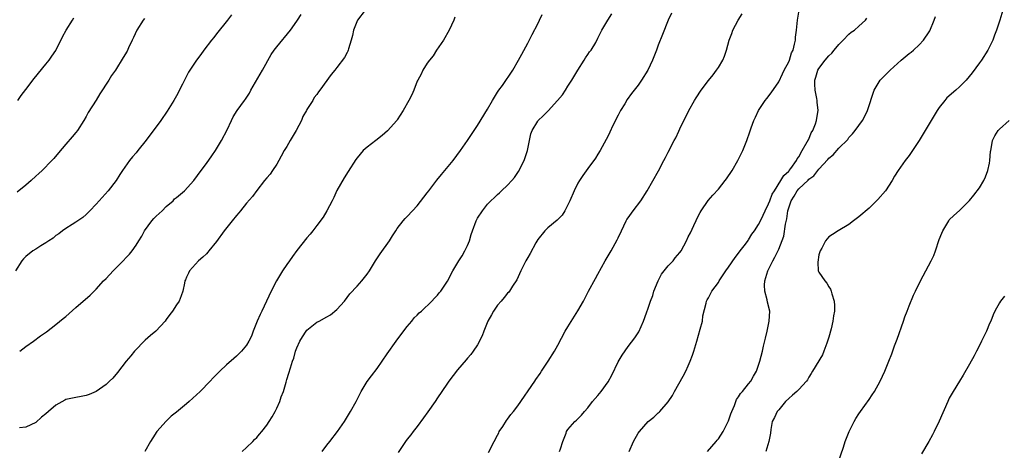
# Model space of a CAD drawing. Units: inches. Extents: x 2580000 to 2583000, y 1491000 to 1494000.
# Drawn here: x 2580890 to 2581086, y 1492187 to 1492273 of the extents above; entities that cross this region are included whole.
import ezdxf

# ---------------------------------------------------------------- set-up
doc = ezdxf.new("R2010")
doc.units = ezdxf.units.IN
doc.header["$MEASUREMENT"] = 0
doc.layers.add('LD25801491_10ft', color=110, linetype='Continuous')

msp = doc.modelspace()

# ---------------------------------------------------------------- linework, layer by layer
at = {"layer": 'LD25801491_10ft'}
for points, elevation in [([(2580931.97, 1492274.03), (2580931.16, 1492273), (2580929, 1492270.27), (2580928.45, 1492269.55), (2580928, 1492269), (2580926.49, 1492267), (2580925.87, 1492266.13), (2580924.98, 1492265), (2580923.41, 1492262.59), (2580922.73, 1492261.27), (2580922.21, 1492260.2), (2580921, 1492257.89), (2580920.49, 1492257), (2580919.18, 1492254.82), (2580917.9, 1492253), (2580915, 1492249.05), (2580913.34, 1492247), (2580913, 1492246.56), (2580912.26, 1492245.74), (2580911.65, 1492245), (2580910.29, 1492243), (2580909.75, 1492242.25), (2580908.99, 1492241), (2580907.38, 1492239), (2580905.63, 1492237), (2580905, 1492236.29), (2580903.77, 1492235), (2580903.39, 1492234.61), (2580903, 1492234.24), (2580902.34, 1492233.66), (2580901, 1492232.7), (2580900.24, 1492232.24), (2580899, 1492231.46), (2580898.33, 1492231), (2580897.58, 1492230.42), (2580897, 1492230.06), (2580896.44, 1492229.56), (2580895.56, 1492229), (2580895, 1492228.6), (2580894, 1492228), (2580893, 1492227.35), (2580892.42, 1492227), (2580891, 1492225.88), (2580890.57, 1492225.43), (2580890.24, 1492225), (2580888.94, 1492223)], 10620), ([(2580914.66, 1492273.34), (2580914.4, 1492273), (2580913.13, 1492271), (2580912.49, 1492269.51), (2580912.22, 1492269), (2580911.44, 1492267.44), (2580911.17, 1492266.83), (2580910.43, 1492265.57), (2580908.85, 1492263), (2580908.07, 1492261.93), (2580907.54, 1492261), (2580905.73, 1492258.27), (2580905, 1492257.06), (2580903.42, 1492254.58), (2580903, 1492253.78), (2580902.55, 1492253), (2580901.28, 1492251), (2580901, 1492250.62), (2580900.25, 1492249.75), (2580899, 1492248.24), (2580897.49, 1492246.51), (2580896.57, 1492245.43), (2580896.19, 1492245), (2580894.25, 1492243), (2580893.6, 1492242.4), (2580893, 1492241.88), (2580892.1, 1492241), (2580891, 1492240.09), (2580889.29, 1492238.71)], 10610), ([(2580889.44, 1492257), (2580890.06, 1492257.94), (2580891, 1492259.18), (2580892.65, 1492261.35), (2580895, 1492264.2), (2580895.64, 1492265), (2580896.22, 1492265.78), (2580897, 1492266.92), (2580898.34, 1492269.66), (2580899.03, 1492271), (2580900.28, 1492273), (2580900.55, 1492273.45)], 10600), ([(2580958.64, 1492275), (2580957.07, 1492273), (2580956.26, 1492271), (2580956.06, 1492269.94), (2580955.8, 1492269), (2580955.28, 1492267.28), (2580955.23, 1492267), (2580955.17, 1492266.83), (2580955, 1492266.52), (2580954.49, 1492265.51), (2580953, 1492263.54), (2580952.54, 1492263), (2580951.87, 1492262.13), (2580949.61, 1492259), (2580949.33, 1492258.67), (2580949, 1492258.19), (2580948.46, 1492257.54), (2580948.19, 1492257), (2580947, 1492255.19), (2580946.91, 1492255), (2580946.21, 1492253.79), (2580945.9, 1492253), (2580944.85, 1492251), (2580943.65, 1492249), (2580943, 1492247.82), (2580942.5, 1492247), (2580941.89, 1492245.89), (2580941.43, 1492245), (2580941, 1492244.29), (2580940.16, 1492243), (2580939.68, 1492242.32), (2580939, 1492241.55), (2580938.59, 1492241), (2580937, 1492239.02), (2580936.16, 1492237.84), (2580935, 1492236.52), (2580933.78, 1492235), (2580933.45, 1492234.55), (2580933, 1492234.07), (2580932.13, 1492233), (2580930.55, 1492231), (2580929, 1492228.88), (2580927.47, 1492227), (2580927.29, 1492226.71), (2580927, 1492226.38), (2580926.27, 1492225.73), (2580925.39, 1492225), (2580923.64, 1492223), (2580923.44, 1492222.56), (2580923, 1492221.76), (2580922.8, 1492221.2), (2580922.71, 1492221), (2580922.59, 1492220.59), (2580922.27, 1492219), (2580921.96, 1492218.04), (2580921.53, 1492217), (2580921, 1492216.23), (2580920.22, 1492215), (2580919.67, 1492214.33), (2580919, 1492213.34), (2580918.74, 1492213), (2580916.89, 1492211), (2580915.85, 1492210.15), (2580914.79, 1492209.21), (2580912.65, 1492207), (2580911.91, 1492206.09), (2580910.99, 1492205), (2580909.26, 1492202.74), (2580908.34, 1492201.66), (2580907.69, 1492201), (2580907, 1492200.34), (2580905.03, 1492198.97), (2580903.62, 1492198.38), (2580903, 1492198.18), (2580902, 1492198), (2580901, 1492197.79), (2580900.33, 1492197.67), (2580899, 1492197.35), (2580898.75, 1492197.25), (2580897, 1492196.28), (2580895.51, 1492195), (2580895, 1492194.52), (2580894.15, 1492193.85), (2580893, 1492192.82), (2580891, 1492191.84), (2580889.75, 1492191.75)], 10640), ([(2580889.78, 1492207), (2580891, 1492207.93), (2580892.55, 1492209), (2580893.95, 1492210.05), (2580895.11, 1492210.89), (2580897, 1492212.33), (2580898.46, 1492213.54), (2580899, 1492213.94), (2580901, 1492215.69), (2580903.81, 1492218.19), (2580905, 1492219.36), (2580906.5, 1492221), (2580907, 1492221.5), (2580908.38, 1492223), (2580910.38, 1492225), (2580911, 1492225.69), (2580911.65, 1492226.35), (2580912.2, 1492227), (2580913, 1492228.13), (2580913.54, 1492229), (2580914.09, 1492229.91), (2580914.67, 1492231), (2580916.12, 1492233), (2580916.53, 1492233.47), (2580917, 1492233.89), (2580918.16, 1492235), (2580919, 1492235.82), (2580920.33, 1492237), (2580920.65, 1492237.35), (2580921, 1492237.66), (2580922.61, 1492239), (2580924.45, 1492241), (2580925.97, 1492243), (2580927, 1492244.42), (2580928.07, 1492245.93), (2580928.77, 1492247), (2580930.02, 1492249), (2580931.15, 1492251.15), (2580931.97, 1492253), (2580932.3, 1492253.7), (2580933.1, 1492255), (2580934.55, 1492257), (2580934.76, 1492257.24), (2580935.57, 1492258.43), (2580935.85, 1492259), (2580938.18, 1492263), (2580939.89, 1492266.11), (2580940.49, 1492267), (2580941, 1492267.69), (2580943.72, 1492271), (2580945, 1492272.79), (2580945.15, 1492273), (2580945.86, 1492274.14)], 10630), ([(2580976.45, 1492273.55), (2580976.27, 1492273), (2580975.38, 1492271), (2580974.19, 1492269), (2580972.85, 1492267), (2580972.13, 1492265.87), (2580971.42, 1492265), (2580971, 1492264.4), (2580970.12, 1492263), (2580969.75, 1492262.25), (2580969.09, 1492261), (2580969, 1492260.8), (2580968.31, 1492259), (2580967.91, 1492258.09), (2580967.34, 1492257), (2580966.2, 1492255), (2580965, 1492253.13), (2580964.9, 1492253), (2580963.09, 1492250.91), (2580962.03, 1492249.97), (2580960.72, 1492249), (2580959, 1492247.67), (2580958.24, 1492247), (2580957, 1492245.53), (2580956.77, 1492245.23), (2580955.2, 1492242.8), (2580954.43, 1492241.57), (2580953, 1492239.02), (2580952.35, 1492237.65), (2580952.06, 1492237), (2580951, 1492235), (2580950.25, 1492233.75), (2580949, 1492232.04), (2580948.19, 1492231), (2580947.66, 1492230.34), (2580947, 1492229.58), (2580945, 1492227.07), (2580944.12, 1492225.88), (2580943.53, 1492225), (2580943, 1492224.26), (2580942.17, 1492223), (2580940.94, 1492221.06), (2580939.88, 1492219), (2580938.96, 1492216.96), (2580938.05, 1492215), (2580937.69, 1492214.31), (2580937.13, 1492213), (2580936.33, 1492211), (2580935.97, 1492210.03), (2580935.45, 1492209), (2580935, 1492208.21), (2580933.98, 1492207), (2580933, 1492206.01), (2580932.45, 1492205.55), (2580931, 1492204.27), (2580929.64, 1492203), (2580928.32, 1492201.68), (2580927.73, 1492201), (2580925.75, 1492199), (2580923.55, 1492197), (2580923, 1492196.52), (2580921, 1492194.85), (2580919.97, 1492194.03), (2580918.94, 1492193.06), (2580917.13, 1492191), (2580916.28, 1492189.72), (2580915.83, 1492189), (2580914.7, 1492187)], 10650), ([(2580934.12, 1492187), (2580935, 1492187.81), (2580936.21, 1492189), (2580936.59, 1492189.41), (2580937, 1492189.82), (2580937.54, 1492190.46), (2580938.05, 1492191), (2580939, 1492192.24), (2580939.52, 1492193), (2580940.08, 1492193.92), (2580940.67, 1492195), (2580941, 1492195.66), (2580941.61, 1492197), (2580941.9, 1492197.9), (2580942.35, 1492199), (2580942.85, 1492200.85), (2580942.93, 1492201.07), (2580943, 1492201.36), (2580943.39, 1492202.61), (2580943.72, 1492203.72), (2580944.14, 1492205), (2580944.37, 1492205.63), (2580944.75, 1492207), (2580945, 1492207.7), (2580945.58, 1492209), (2580946.16, 1492209.84), (2580946.83, 1492211), (2580947, 1492211.2), (2580949, 1492212.76), (2580949.42, 1492213), (2580951, 1492213.85), (2580951.73, 1492214.27), (2580953, 1492215.33), (2580954.47, 1492217), (2580955.59, 1492218.41), (2580957, 1492219.98), (2580957.95, 1492221), (2580959, 1492222.34), (2580959.47, 1492223), (2580960.67, 1492225), (2580961.58, 1492226.42), (2580963.44, 1492229), (2580964.03, 1492229.97), (2580964.71, 1492231), (2580965, 1492231.47), (2580966.16, 1492233), (2580966.56, 1492233.44), (2580967, 1492233.85), (2580968.07, 1492235), (2580969, 1492235.95), (2580970.31, 1492237.69), (2580971, 1492238.57), (2580971.3, 1492239), (2580972.91, 1492241.09), (2580973.8, 1492242.2), (2580974.5, 1492243), (2580976.12, 1492245), (2580977.63, 1492247), (2580979, 1492248.99), (2580980.33, 1492251), (2580981, 1492251.97), (2580983, 1492255.23), (2580984, 1492257), (2580984.35, 1492257.65), (2580985, 1492258.61), (2580985.14, 1492258.86), (2580985.27, 1492259), (2580985.97, 1492259.97), (2580988.04, 1492263), (2580989.17, 1492265), (2580989.8, 1492266.2), (2580991, 1492268.39), (2580991.86, 1492270.14), (2580993, 1492272.25), (2580993.38, 1492273), (2580993.88, 1492274.12)], 10660), ([(2580950.03, 1492187), (2580951, 1492188.26), (2580951.6, 1492189), (2580953.1, 1492191), (2580954.48, 1492193), (2580954.67, 1492193.33), (2580955.72, 1492195), (2580956.79, 1492197), (2580957.8, 1492199), (2580959, 1492200.94), (2580959.9, 1492202.1), (2580961, 1492203.59), (2580963, 1492206.45), (2580964.82, 1492209), (2580965.71, 1492210.29), (2580967, 1492211.94), (2580967.9, 1492213), (2580968.37, 1492213.63), (2580969, 1492214.22), (2580969.37, 1492214.63), (2580969.81, 1492215), (2580971.92, 1492217), (2580972.42, 1492217.58), (2580973, 1492218.14), (2580973.38, 1492218.62), (2580973.72, 1492219), (2580975, 1492220.94), (2580976.1, 1492223), (2580977.29, 1492225), (2580977.97, 1492226.03), (2580978.5, 1492227), (2580979, 1492228.1), (2580979.37, 1492229), (2580979.76, 1492230.24), (2580979.97, 1492231), (2580980.72, 1492233), (2580981, 1492233.52), (2580981.97, 1492235), (2580983, 1492236.29), (2580983.67, 1492237), (2580984.39, 1492237.61), (2580985, 1492238.25), (2580985.41, 1492238.59), (2580985.8, 1492239), (2580987, 1492240.09), (2580987.83, 1492241), (2580988.37, 1492241.63), (2580989.19, 1492242.81), (2580990.29, 1492245), (2580990.96, 1492247), (2580991.36, 1492249), (2580991.65, 1492250.35), (2580991.87, 1492251), (2580993, 1492252.87), (2580993.1, 1492253), (2580994.08, 1492253.93), (2580995.07, 1492254.93), (2580996.96, 1492257), (2580997.9, 1492258.1), (2580998.5, 1492259), (2580999, 1492259.82), (2580999.78, 1492261), (2581001, 1492263.04), (2581002.25, 1492265), (2581002.52, 1492265.48), (2581003, 1492266.13), (2581003.33, 1492266.67), (2581003.61, 1492267), (2581004.55, 1492268.55), (2581005, 1492269.37), (2581005.8, 1492271), (2581006.97, 1492273), (2581007.74, 1492274.26)], 10670), ([(2581019.62, 1492274.38), (2581019, 1492273), (2581017.87, 1492270.13), (2581017, 1492267.99), (2581016.65, 1492267), (2581015.88, 1492265), (2581014.95, 1492263), (2581013.7, 1492261), (2581013, 1492260.03), (2581012.2, 1492259), (2581011.66, 1492258.34), (2581010.82, 1492257.18), (2581010.33, 1492256.33), (2581009.51, 1492255), (2581009, 1492254.06), (2581007.96, 1492251.96), (2581007.35, 1492250.65), (2581007, 1492249.95), (2581005.43, 1492247), (2581005, 1492246.25), (2581004.51, 1492245.49), (2581003, 1492243.43), (2581001.96, 1492242.04), (2581001.29, 1492241), (2581001, 1492240.48), (2581000.27, 1492239), (2580999.4, 1492237), (2580999, 1492236.15), (2580998.38, 1492235), (2580997.85, 1492234.15), (2580996.88, 1492233.12), (2580995, 1492231.59), (2580994.41, 1492231), (2580993, 1492229.29), (2580992.62, 1492228.62), (2580991.51, 1492226.48), (2580991, 1492225.7), (2580990.62, 1492225), (2580990.2, 1492224.2), (2580989.63, 1492223), (2580988.8, 1492221.2), (2580987.98, 1492219.98), (2580987.38, 1492219), (2580987.22, 1492218.78), (2580987, 1492218.58), (2580986.31, 1492217.69), (2580985.68, 1492217), (2580985, 1492216.18), (2580984.16, 1492215), (2580983.77, 1492214.23), (2580983.08, 1492213), (2580982.25, 1492211), (2580981.94, 1492210.06), (2580981, 1492208.29), (2580980.14, 1492207), (2580979.66, 1492206.34), (2580979, 1492205.63), (2580978.72, 1492205.28), (2580977, 1492203.28), (2580975.29, 1492201), (2580975, 1492200.64), (2580973.89, 1492199), (2580973, 1492197.73), (2580972.54, 1492197), (2580971.1, 1492194.9), (2580970.27, 1492193.73), (2580969, 1492191.99), (2580968.18, 1492191), (2580967.69, 1492190.31), (2580967, 1492189.44), (2580966.63, 1492189), (2580965.2, 1492186.8)], 10680), ([(2580983.18, 1492186.82), (2580984.3, 1492189), (2580985, 1492190.29), (2580985.24, 1492190.76), (2580985.34, 1492191), (2580986.03, 1492192.03), (2580986.79, 1492193.21), (2580987, 1492193.46), (2580987.64, 1492194.36), (2580988.19, 1492195), (2580989, 1492196.11), (2580992.44, 1492201), (2580992.65, 1492201.35), (2580993.45, 1492202.55), (2580993.78, 1492203), (2580995.06, 1492205), (2580996.32, 1492207), (2580997, 1492208.2), (2580998.48, 1492211), (2580999, 1492211.87), (2581001, 1492215.04), (2581002.09, 1492217), (2581003.14, 1492219), (2581004.5, 1492221.5), (2581005, 1492222.39), (2581006.45, 1492225), (2581007.65, 1492227), (2581008.83, 1492229.17), (2581009, 1492229.58), (2581009.67, 1492231), (2581010.64, 1492233), (2581010.77, 1492233.23), (2581011, 1492233.6), (2581012.01, 1492235), (2581013.51, 1492237), (2581014.77, 1492239), (2581017.06, 1492242.94), (2581018.15, 1492245), (2581018.42, 1492245.58), (2581019, 1492246.67), (2581020.18, 1492249), (2581020.48, 1492249.52), (2581021.12, 1492250.88), (2581021.31, 1492251.31), (2581023.12, 1492255), (2581024.24, 1492257), (2581024.53, 1492257.47), (2581025.53, 1492259), (2581027, 1492260.98), (2581027.92, 1492262.08), (2581028.64, 1492263), (2581029, 1492263.56), (2581029.87, 1492265), (2581030.21, 1492265.79), (2581030.6, 1492267), (2581031.13, 1492269), (2581031.67, 1492270.33), (2581031.88, 1492271), (2581032.96, 1492273), (2581033.75, 1492274.25)], 10690), ([(2580997.3, 1492187), (2580997.53, 1492187.53), (2580997.99, 1492189), (2580998.65, 1492190.65), (2580998.75, 1492191), (2580999, 1492191.38), (2581000.37, 1492193), (2581000.73, 1492193.27), (2581001, 1492193.54), (2581001.74, 1492194.26), (2581002.34, 1492195), (2581003, 1492195.73), (2581003.92, 1492197), (2581004.45, 1492197.55), (2581005, 1492198.2), (2581005.62, 1492199), (2581007, 1492200.87), (2581007.74, 1492202.26), (2581009, 1492204.89), (2581009.79, 1492206.21), (2581011, 1492207.95), (2581012.35, 1492209.65), (2581013.12, 1492210.88), (2581014.05, 1492213), (2581014.65, 1492214.65), (2581015, 1492215.55), (2581015.47, 1492217), (2581015.91, 1492218.09), (2581016.12, 1492219), (2581016.98, 1492221), (2581017.67, 1492222.33), (2581019, 1492224.01), (2581019.98, 1492225), (2581020.41, 1492225.59), (2581021.31, 1492226.69), (2581021.55, 1492227), (2581022.64, 1492229), (2581023, 1492229.77), (2581023.41, 1492230.59), (2581024.08, 1492232.08), (2581025, 1492234.08), (2581025.33, 1492234.67), (2581025.53, 1492235), (2581026.96, 1492237.04), (2581027.91, 1492238.09), (2581029, 1492239.33), (2581030.35, 1492241), (2581030.62, 1492241.38), (2581031.74, 1492243), (2581032.89, 1492245), (2581033.88, 1492247), (2581034.66, 1492249), (2581035.28, 1492250.72), (2581035.53, 1492251.53), (2581036.07, 1492253), (2581036.37, 1492253.63), (2581036.99, 1492255), (2581038.3, 1492257), (2581038.61, 1492257.39), (2581039.52, 1492258.48), (2581041, 1492260.67), (2581041.73, 1492262.27), (2581042.1, 1492263), (2581043, 1492264.68), (2581043.14, 1492265), (2581043.56, 1492266.44), (2581043.86, 1492267), (2581044.17, 1492268.17), (2581044.33, 1492269), (2581044.38, 1492269.62), (2581044.56, 1492271), (2581044.75, 1492273), (2581045.07, 1492275)], 10700), ([(2581011.23, 1492187), (2581012.1, 1492189), (2581013, 1492190.66), (2581013.25, 1492191), (2581015, 1492193.01), (2581016.12, 1492193.88), (2581017, 1492194.72), (2581017.16, 1492194.84), (2581017.31, 1492195), (2581019, 1492196.91), (2581019.83, 1492198.17), (2581020.27, 1492199), (2581022, 1492202), (2581022.5, 1492203), (2581023, 1492204.09), (2581023.38, 1492205), (2581023.81, 1492206.19), (2581024.09, 1492207), (2581024.7, 1492209), (2581025.38, 1492211.38), (2581025.8, 1492213), (2581025.92, 1492214.08), (2581026.58, 1492216.58), (2581026.62, 1492217), (2581026.74, 1492217.26), (2581027, 1492217.65), (2581027.7, 1492219), (2581029, 1492220.7), (2581029.16, 1492221), (2581030.45, 1492223), (2581031, 1492223.76), (2581032.31, 1492225.69), (2581033, 1492226.52), (2581033.33, 1492227), (2581034.37, 1492228.37), (2581034.9, 1492229.1), (2581035, 1492229.22), (2581035.66, 1492230.34), (2581036.18, 1492231), (2581037, 1492232.23), (2581037.39, 1492233), (2581037.88, 1492234.12), (2581038.29, 1492235), (2581039, 1492236.36), (2581039.23, 1492237), (2581039.72, 1492238.28), (2581040.16, 1492239), (2581041.46, 1492241), (2581042, 1492242), (2581043, 1492242.89), (2581043.09, 1492243), (2581043.39, 1492243.39), (2581044.53, 1492245), (2581044.67, 1492245.33), (2581045, 1492245.77), (2581045.69, 1492247), (2581046.71, 1492248.71), (2581046.85, 1492249), (2581046.89, 1492249.11), (2581047, 1492249.29), (2581047.49, 1492250.51), (2581047.79, 1492251), (2581048.31, 1492252.31), (2581048.52, 1492253), (2581048.58, 1492253.42), (2581048.86, 1492255), (2581048.67, 1492256.67), (2581048.66, 1492257), (2581048.6, 1492257.4), (2581048.27, 1492259), (2581048.22, 1492260.22), (2581048.22, 1492261), (2581048.41, 1492261.59), (2581048.81, 1492263), (2581049, 1492263.32), (2581050.24, 1492265), (2581051, 1492265.9), (2581051.57, 1492266.43), (2581052.07, 1492267), (2581053, 1492268.14), (2581053.87, 1492269), (2581055, 1492270.2), (2581055.44, 1492270.56), (2581056.09, 1492271), (2581057, 1492271.76), (2581058.3, 1492273), (2581058.59, 1492273.41)], 10710), ([(2581026.8, 1492187), (2581028.54, 1492189), (2581028.72, 1492189.28), (2581029, 1492189.57), (2581029.95, 1492191), (2581031, 1492193.12), (2581031.47, 1492194.53), (2581031.66, 1492195), (2581032.19, 1492196.19), (2581032.62, 1492197.38), (2581033, 1492197.88), (2581033.4, 1492198.6), (2581033.81, 1492199), (2581035, 1492200.51), (2581035.47, 1492201), (2581036, 1492202), (2581036.57, 1492203), (2581037.22, 1492205), (2581037.76, 1492207), (2581037.99, 1492207.99), (2581038.39, 1492209.61), (2581038.71, 1492211), (2581039.12, 1492213), (2581039.21, 1492215), (2581038.78, 1492216.79), (2581038.73, 1492217.27), (2581038.25, 1492219), (2581038.19, 1492220.19), (2581038.25, 1492221), (2581038.83, 1492223), (2581039.82, 1492225), (2581040.26, 1492225.74), (2581041, 1492227.32), (2581042.05, 1492229.95), (2581042.35, 1492232.35), (2581042.6, 1492233.4), (2581042.83, 1492235), (2581043, 1492235.61), (2581043.49, 1492237), (2581044.08, 1492237.92), (2581044.7, 1492239), (2581045, 1492239.36), (2581046.88, 1492241.12), (2581047, 1492241.27), (2581048.02, 1492241.98), (2581049, 1492243.31), (2581050.81, 1492245.19), (2581051, 1492245.46), (2581051.89, 1492246.11), (2581053, 1492247.47), (2581054.77, 1492249.23), (2581055, 1492249.59), (2581055.7, 1492250.3), (2581056.27, 1492251), (2581057.67, 1492253), (2581058.15, 1492253.85), (2581058.72, 1492255), (2581060.01, 1492259), (2581061, 1492260.67), (2581061.23, 1492261), (2581063.22, 1492263), (2581065.43, 1492265), (2581067, 1492266.34), (2581067.38, 1492266.62), (2581067.84, 1492267), (2581069, 1492268.06), (2581069.88, 1492269), (2581071, 1492270.67), (2581071.12, 1492270.88), (2581072.01, 1492273), (2581072.27, 1492273.73)], 10720), ([(2581085.63, 1492275), (2581085.04, 1492273), (2581084.38, 1492271), (2581084, 1492270), (2581083.64, 1492269), (2581082.69, 1492267), (2581081.42, 1492265), (2581081, 1492264.46), (2581079.54, 1492262.46), (2581078.33, 1492261), (2581077, 1492259.67), (2581076.29, 1492259), (2581074.53, 1492257.47), (2581074.13, 1492257), (2581073, 1492255.58), (2581072.58, 1492255), (2581071.39, 1492253), (2581071, 1492252.3), (2581070.2, 1492251), (2581069, 1492248.98), (2581067.65, 1492247), (2581067, 1492246.01), (2581066.17, 1492245), (2581064.79, 1492243), (2581064.1, 1492241.9), (2581063.58, 1492241), (2581062.28, 1492239), (2581060.75, 1492237.25), (2581060.51, 1492237), (2581059, 1492235.54), (2581057, 1492233.76), (2581055.93, 1492233), (2581055, 1492232.28), (2581052.84, 1492231), (2581051.71, 1492230.29), (2581051, 1492229.8), (2581050.3, 1492229), (2581049.57, 1492227.57), (2581049.24, 1492227), (2581049, 1492226.21), (2581048.77, 1492224.77), (2581048.9, 1492223), (2581049, 1492222.77), (2581050.17, 1492221), (2581050.57, 1492220.57), (2581051, 1492219.82), (2581051.34, 1492219.34), (2581051.46, 1492219), (2581051.58, 1492218.42), (2581052.04, 1492217), (2581052.11, 1492216.11), (2581052.1, 1492215), (2581051.93, 1492214.07), (2581051.82, 1492213), (2581051.47, 1492211.47), (2581051, 1492209.83), (2581050.75, 1492209), (2581050.58, 1492208.58), (2581050.03, 1492207), (2581049.72, 1492206.28), (2581047.77, 1492203), (2581047.46, 1492202.54), (2581047, 1492201.81), (2581046.72, 1492201.28), (2581046.55, 1492201), (2581045, 1492199.38), (2581044.6, 1492199), (2581043.77, 1492198.23), (2581043, 1492197.6), (2581042.36, 1492197), (2581041, 1492195.31), (2581040.7, 1492195), (2581040.19, 1492193.81), (2581039.73, 1492193), (2581039.41, 1492191.41), (2581039.34, 1492190.66), (2581039.03, 1492189), (2581038.41, 1492187)], 10730), ([(2581052.9, 1492185), (2581053.9, 1492187.9), (2581054.26, 1492189), (2581055.04, 1492191), (2581056.03, 1492193), (2581056.39, 1492193.61), (2581057, 1492194.54), (2581057.28, 1492195), (2581059, 1492197.37), (2581059.66, 1492198.34), (2581060.07, 1492199), (2581061.24, 1492201), (2581062.18, 1492203), (2581062.97, 1492205), (2581063.52, 1492206.48), (2581064.08, 1492208.08), (2581064.58, 1492209.42), (2581065.89, 1492213), (2581066.16, 1492213.84), (2581066.62, 1492215), (2581067, 1492216.04), (2581067.86, 1492218.14), (2581068.26, 1492219), (2581069.26, 1492221), (2581070.35, 1492223), (2581071.41, 1492225), (2581071.9, 1492226.1), (2581072.26, 1492227), (2581073, 1492229.24), (2581073.48, 1492230.52), (2581073.71, 1492231), (2581074.87, 1492233), (2581075, 1492233.18), (2581075.92, 1492234.08), (2581077, 1492235.05), (2581079, 1492237.02), (2581079.91, 1492238.09), (2581081, 1492239.57), (2581081.88, 1492241), (2581082.24, 1492241.76), (2581082.69, 1492243), (2581083, 1492244.48), (2581083.09, 1492245), (2581083.22, 1492246.78), (2581083.25, 1492247), (2581083.35, 1492247.35), (2581083.59, 1492249), (2581084.06, 1492249.93), (2581084.73, 1492251), (2581085, 1492251.28), (2581086.89, 1492253)], 10740), ([(2581086, 1492218), (2581085.2, 1492217), (2581085, 1492216.67), (2581084.1, 1492215), (2581083.73, 1492214.27), (2581083.24, 1492213), (2581083, 1492212.5), (2581082.38, 1492211), (2581081.92, 1492210.08), (2581081.44, 1492209), (2581081, 1492208.15), (2581080.43, 1492207), (2581079.94, 1492206.06), (2581079, 1492204.42), (2581077.78, 1492202.22), (2581077, 1492201.03), (2581075.75, 1492199), (2581075, 1492197.67), (2581074.67, 1492197), (2581072.95, 1492193.05), (2581072, 1492191), (2581071.67, 1492190.33), (2581070.93, 1492189), (2581069.44, 1492186.56)], 10750)]:
    msp.add_lwpolyline(points, dxfattribs=dict(at, elevation=elevation))

doc.saveas('drawing.dxf')
